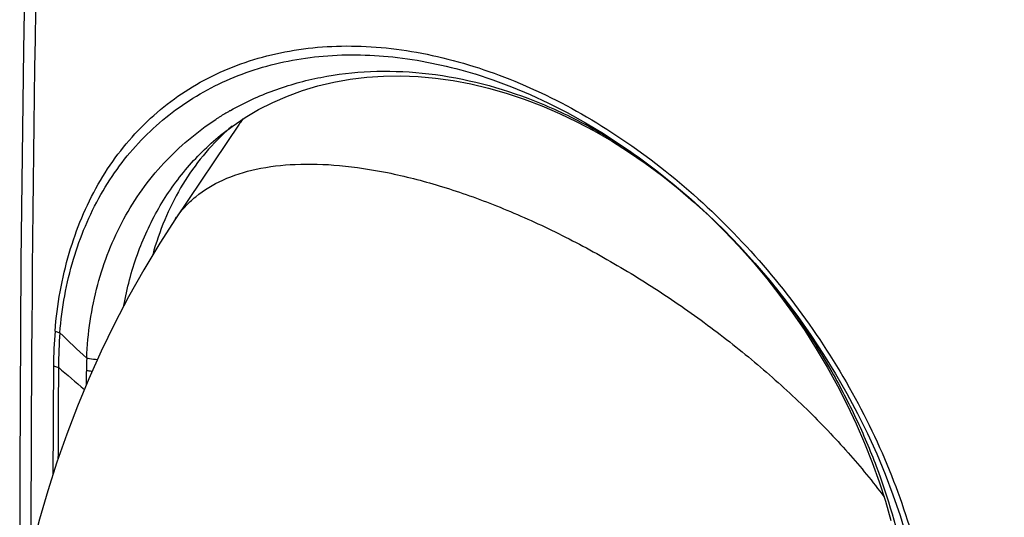
# Model space of a CAD drawing. Units: millimetres. Extents: x -29.2 to 33.7, y -31.6 to 38.
# Drawn here: x -29.2 to -10.9, y 0.4 to 9.7 of the extents above; entities that cross this region are included whole.
import ezdxf

# ---------------------------------------------------------------- set-up
doc = ezdxf.new("R2010")
doc.units = ezdxf.units.MM
doc.header["$LTSCALE"] = 16.335
doc.layers.get('0').update_dxf_attribs({"linetype": 'CONTINUOUS'})
for name, color, linetype in [('ASSI', 7, 'CONTINUOUS'), ('DRAFT', 7, 'CONTINUOUS'), ('RACCORDO', 7, 'CONTINUOUS')]:
    doc.layers.add(name, color=color, linetype=linetype)

msp = doc.modelspace()

# ---------------------------------------------------------------- linework, layer by layer
at = {"color": 7, "linetype": 'CONTINUOUS'}
msp.add_line((-25.143, 7.787), (-25.161, 7.76), dxfattribs=at)
for centre, radius, start, end in [((-23.42, 6.61), 2.086, 144.8559, 145.6491), ((-23.418, 6.609), 2.089, 142.3774, 144.8552)]:
    msp.add_arc(centre, radius, start, end, dxfattribs=at)
at = {"layer": 'ASSI', "color": 7, "linetype": 'CONTINUOUS'}
for p, q in [((-20.739, 8.723), (-20.738, 8.723)), ((-25.143, 7.787), (-26.33, 6.016)), ((-25.445, 7.614), (-25.277, 7.742)), ((-25.445, 7.614), (-25.445, 7.614))]:
    msp.add_line(p, q, dxfattribs=at)
at = {"layer": 'ASSI', "color": 250, "linetype": 'CONTINUOUS'}
msp.add_line((-25.58, 7.873), (-25.573, 7.878), dxfattribs=at)
at = {"layer": 'ASSI', "color": 7, "linetype": 'CONTINUOUS'}
for points in [[(-29.014, 17.059), (-29.104, 13.138), (-29.173, 9.172), (-29.219, 5.226), (-29.242, 1.301), (-29.242, -2.605), (-29.219, -6.49), (-29.173, -10.354), (-29.104, -14.197), (-29.014, -17.952)], [(-25.277, 7.742), (-25.034, 7.907), (-24.78, 8.057), (-24.516, 8.191), (-24.243, 8.31), (-23.961, 8.413), (-23.671, 8.5), (-23.373, 8.57), (-23.07, 8.624), (-22.76, 8.662), (-22.445, 8.682), (-22.126, 8.687), (-21.803, 8.674), (-21.477, 8.645), (-21.148, 8.599), (-20.818, 8.537), (-20.486, 8.459), (-20.154, 8.365), (-19.823, 8.254), (-19.492, 8.128), (-19.163, 7.986), (-18.836, 7.829), (-18.512, 7.657), (-18.191, 7.471), (-17.874, 7.27), (-17.561, 7.056), (-17.253, 6.828), (-16.951, 6.587), (-16.656, 6.333), (-16.367, 6.068), (-16.085, 5.79), (-15.812, 5.503), (-15.546, 5.205), (-15.29, 4.897), (-15.043, 4.58), (-14.807, 4.256), (-14.58, 3.924), (-14.365, 3.585), (-14.16, 3.241), (-13.968, 2.892), (-13.787, 2.538), (-13.619, 2.181), (-13.463, 1.822), (-13.32, 1.461), (-13.19, 1.099), (-13.073, 0.737), (-12.97, 0.375)], [(-20.738, 8.723), (-20.407, 8.614), (-20.059, 8.484), (-19.711, 8.338), (-19.365, 8.178), (-19.02, 8.002), (-18.677, 7.811), (-18.337, 7.607), (-18, 7.388), (-17.668, 7.156), (-17.341, 6.911), (-17.019, 6.653), (-16.703, 6.382), (-16.394, 6.099), (-16.092, 5.806), (-15.798, 5.501), (-15.512, 5.186), (-15.235, 4.862), (-14.968, 4.529), (-14.71, 4.187), (-14.464, 3.837), (-14.229, 3.481), (-14.005, 3.118), (-13.793, 2.75), (-13.594, 2.377), (-13.408, 2), (-13.235, 1.621), (-13.076, 1.238), (-12.932, 0.855), (-12.801, 0.47), (-12.685, 0.086)], [(-26.33, 6.016), (-26.624, 5.562), (-26.926, 5.061), (-27.209, 4.557), (-27.472, 4.05), (-27.719, 3.54), (-27.949, 3.026), (-28.163, 2.509), (-28.362, 1.988), (-28.547, 1.462), (-28.717, 0.932), (-28.872, 0.397), (-29.013, -0.144), (-29.034, -0.229)]]:
    msp.add_lwpolyline(points, dxfattribs=at)
at = {"layer": 'ASSI', "color": 250, "linetype": 'CONTINUOUS'}
for centre, radius, start, end in [((244.792, 732.308), 764.389, 249.077016, 251.96635), ((642.082, -0.94), 671.117, 178.481833, 179.939085), ((253.45, 757.133), 792.274, 249.129767, 251.530274), ((-22.715, 3.481), 5.243, 122.1126, 122.7998), ((-22.701, 3.458), 5.271, 119.8164, 122.111), ((-22.689, 3.438), 5.294, 119.5828, 119.8179), ((-22.72, 3.488), 5.235, 122.8, 123.0223), ((-19.829, 3.206), 8.782, 175.3648, 179.6091), ((-20.828, 3.259), 7.689, 175.3252, 180.1297), ((-17.362, 15.181), 15.858, 225.4231, 227.9151), ((-21.159, 3.113), 6.838, 177.4918, 179.4009), ((608.479, -1.051), 637.105, 179.611786, 179.795123), ((657.964, -1.052), 686.496, 179.641707, 179.785365), ((-17.428, 15.708), 16.686, 228.3449, 230.541), ((53.109, 2.334), 81.111, 179.39973, 179.59752)]:
    msp.add_arc(centre, radius, start, end, dxfattribs=at)
at = {"layer": 'ASSI', "color": 7, "linetype": 'CONTINUOUS'}
for centre, radius, start, end in [((-22.43, 4.414), 4.382, 130.4956, 132.5535), ((-23.42, 6.61), 2.086, 144.8559, 145.6491), ((-23.418, 6.609), 2.089, 142.3774, 144.8552), ((-22.425, 4.408), 4.39, 132.5533, 133.2814)]:
    msp.add_arc(centre, radius, start, end, dxfattribs=at)
at = {"layer": 'ASSI', "color": 250, "linetype": 'CONTINUOUS'}
for points, knots in [([(-28.582, 3.915), (-28.542, 4.408), (-28.375, 5.36), (-27.92, 6.465), (-27.42, 7.228), (-26.987, 7.732), (-26.494, 8.171), (-25.947, 8.541), (-25.349, 8.836), (-24.707, 9.054), (-24.027, 9.195), (-23.315, 9.257), (-22.577, 9.238), (-21.551, 9.105), (-20.241, 8.735), (-18.706, 8.002), (-17.233, 7.004), (-15.873, 5.772), (-14.669, 4.353), (-13.664, 2.792), (-12.888, 1.147), (-12.372, -0.531), (-12.203, -1.666), (-12.17, -2.221)], [0, 0, 0, 0, 0.057836, 0.112162, 0.138361, 0.164131, 0.18969, 0.215269, 0.241099, 0.267399, 0.294353, 0.322116, 0.350806, 0.380485, 0.44282, 0.509041, 0.57848, 0.650175, 0.722928, 0.795466, 0.866535, 0.93499, 1, 1, 1, 1]), ([(-28.492, 3.885), (-28.454, 4.349), (-28.293, 5.246), (-27.86, 6.286), (-27.39, 7.009), (-26.983, 7.492), (-26.523, 7.917), (-26.013, 8.281), (-25.458, 8.581), (-24.656, 8.893), (-23.552, 9.109), (-22.15, 9.073), (-21.21, 8.867), (-20.739, 8.723)], [0, 0, 0, 0, 0.130831, 0.254204, 0.313925, 0.37278, 0.431194, 0.489599, 0.54843, 0.608108, 0.731217, 0.861455, 1, 1, 1, 1]), ([(-25.303, 8.042), (-25.045, 8.188), (-24.498, 8.44), (-23.616, 8.685), (-22.682, 8.793), (-21.368, 8.751), (-20.034, 8.421), (-18.755, 7.843), (-18.13, 7.471), (-17.825, 7.266)], [0, 0, 0, 0, 0.112505, 0.227502, 0.34577, 0.467935, 0.724943, 0.860399, 1, 1, 1, 1]), ([(-27.991, 3.412), (-27.971, 3.874), (-27.84, 4.776), (-27.35, 6.026), (-26.593, 7.087), (-25.935, 7.642), (-25.58, 7.873)], [0, 0, 0, 0, 0.263691, 0.514931, 0.758476, 1, 1, 1, 1]), ([(-27.296, 4.392), (-27.239, 4.716), (-27.075, 5.345), (-26.674, 6.22), (-26.133, 6.99), (-25.685, 7.422), (-25.445, 7.614)], [0, 0, 0, 0, 0.259752, 0.51112, 0.756784, 1, 1, 1, 1]), ([(-26.33, 6.016), (-26.279, 6.093), (-26.163, 6.241), (-25.883, 6.505), (-25.44, 6.771), (-24.804, 6.969), (-24.067, 7.054), (-23.241, 7.027), (-22.34, 6.888), (-21.38, 6.64), (-20.379, 6.288), (-19.354, 5.839), (-18.325, 5.3), (-17.311, 4.682), (-16.331, 3.996), (-15.404, 3.256), (-14.545, 2.473), (-13.773, 1.665), (-13.31, 1.1), (-13.098, 0.817)], [0, 0, 0, 0, 0.017838, 0.035944, 0.073998, 0.116115, 0.163418, 0.216375, 0.274959, 0.33878, 0.407188, 0.47934, 0.554258, 0.630868, 0.708043, 0.784639, 0.859529, 0.931642, 1, 1, 1, 1]), ([(-15.18, 4.796), (-14.771, 4.279), (-14.217, 3.455), (-13.614, 2.291), (-13.116, 1.117), (-12.684, -0.359), (-12.544, -1.568), (-12.535, -2.152)], [0, 0, 0, 0, 0.261916, 0.391887, 0.520085, 0.767839, 1, 1, 1, 1]), ([(-28.582, 3.915), (-28.575, 3.912), (-28.546, 3.9), (-28.516, 3.89), (-28.492, 3.885)], [0, 0, 0, 0, 0.241086, 1, 1, 1, 1]), ([(-27.991, 3.412), (-27.974, 3.408), (-27.907, 3.394), (-27.839, 3.387), (-27.787, 3.387)], [0, 0, 0, 0, 0.244792, 1, 1, 1, 1]), ([(-28.611, 3.265), (-28.604, 3.263), (-28.573, 3.252), (-28.542, 3.245), (-28.518, 3.241)], [0, 0, 0, 0, 0.239388, 1, 1, 1, 1]), ([(-27.997, 3.184), (-27.988, 3.182), (-27.951, 3.175), (-27.914, 3.17), (-27.885, 3.167)], [0, 0, 0, 0, 0.245238, 1, 1, 1, 1])]:
    msp.add_open_spline(points, degree=3, knots=knots, dxfattribs=at)
at = {"layer": 'ASSI', "color": 7, "linetype": 'CONTINUOUS'}
msp.add_open_spline([(-25.434, 7.604), (-25.59, 7.457), (-25.883, 7.137), (-26.253, 6.595), (-26.551, 5.993), (-26.697, 5.564), (-26.758, 5.343)], degree=3, knots=[0, 0, 0, 0, 0.242519, 0.488581, 0.740455, 1, 1, 1, 1], dxfattribs=at)
at = {"layer": 'DRAFT', "color": 7, "linetype": 'CONTINUOUS'}
for centre, radius, start, end in [((-22.43, 4.414), 4.382, 130.4956, 132.5535), ((-22.425, 4.408), 4.39, 132.5533, 133.2814)]:
    msp.add_arc(centre, radius, start, end, dxfattribs=at)
msp.add_open_spline([(-25.434, 7.604), (-25.59, 7.457), (-25.883, 7.137), (-26.253, 6.595), (-26.551, 5.993), (-26.697, 5.564), (-26.758, 5.343)], degree=3, knots=[0, 0, 0, 0, 0.242519, 0.488581, 0.740455, 1, 1, 1, 1], dxfattribs=at)
at = {"layer": 'RACCORDO', "color": 7, "linetype": 'CONTINUOUS'}
for p, q in [((-20.739, 8.723), (-20.738, 8.723)), ((-25.445, 7.614), (-25.277, 7.742)), ((-25.445, 7.614), (-25.445, 7.614))]:
    msp.add_line(p, q, dxfattribs=at)
at = {"layer": 'RACCORDO', "color": 250, "linetype": 'CONTINUOUS'}
msp.add_line((-25.58, 7.873), (-25.573, 7.878), dxfattribs=at)
at = {"layer": 'RACCORDO', "color": 7, "linetype": 'CONTINUOUS'}
for points in [[(-25.277, 7.742), (-25.034, 7.907), (-24.78, 8.057), (-24.516, 8.191), (-24.243, 8.31), (-23.961, 8.413), (-23.671, 8.5), (-23.373, 8.57), (-23.07, 8.624), (-22.76, 8.662), (-22.445, 8.682), (-22.126, 8.687), (-21.803, 8.674), (-21.477, 8.645), (-21.148, 8.599), (-20.818, 8.537), (-20.486, 8.459), (-20.154, 8.365), (-19.823, 8.254), (-19.492, 8.128), (-19.163, 7.986), (-18.836, 7.829), (-18.512, 7.657), (-18.191, 7.471), (-17.874, 7.27), (-17.561, 7.056), (-17.253, 6.828), (-16.951, 6.587), (-16.656, 6.333), (-16.367, 6.068), (-16.085, 5.79), (-15.812, 5.503), (-15.546, 5.205), (-15.29, 4.897), (-15.043, 4.58), (-14.807, 4.256), (-14.58, 3.924), (-14.365, 3.585), (-14.16, 3.241), (-13.968, 2.892), (-13.787, 2.538), (-13.619, 2.181), (-13.463, 1.822), (-13.32, 1.461), (-13.19, 1.099), (-13.073, 0.737), (-12.97, 0.375)], [(-20.738, 8.723), (-20.407, 8.614), (-20.059, 8.484), (-19.711, 8.338), (-19.365, 8.178), (-19.02, 8.002), (-18.677, 7.811), (-18.337, 7.607), (-18, 7.388), (-17.668, 7.156), (-17.341, 6.911), (-17.019, 6.653), (-16.703, 6.382), (-16.394, 6.099), (-16.092, 5.806), (-15.798, 5.501), (-15.512, 5.186), (-15.235, 4.862), (-14.968, 4.529), (-14.71, 4.187), (-14.464, 3.837), (-14.229, 3.481), (-14.005, 3.118), (-13.793, 2.75), (-13.594, 2.377), (-13.408, 2), (-13.235, 1.621), (-13.076, 1.238), (-12.932, 0.855), (-12.801, 0.47), (-12.685, 0.086)]]:
    msp.add_lwpolyline(points, dxfattribs=at)
at = {"layer": 'RACCORDO', "color": 250, "linetype": 'CONTINUOUS'}
for centre, radius, start, end in [((-22.715, 3.481), 5.243, 122.1126, 122.7998), ((-22.701, 3.458), 5.271, 119.8164, 122.111), ((-22.689, 3.438), 5.294, 119.5828, 119.8179), ((-22.72, 3.488), 5.235, 122.8, 123.0223), ((-19.829, 3.206), 8.782, 175.3648, 179.6091), ((-20.828, 3.259), 7.689, 175.3252, 180.1297), ((-17.362, 15.181), 15.858, 225.4231, 227.9151), ((-21.159, 3.113), 6.838, 177.4918, 179.4009), ((608.479, -1.051), 637.105, 179.611786, 179.795123), ((657.964, -1.052), 686.496, 179.641707, 179.785365), ((-17.428, 15.708), 16.686, 228.3449, 230.541), ((53.109, 2.334), 81.111, 179.39973, 179.59752)]:
    msp.add_arc(centre, radius, start, end, dxfattribs=at)
for points, knots in [([(-28.582, 3.915), (-28.542, 4.408), (-28.375, 5.36), (-27.92, 6.465), (-27.42, 7.228), (-26.987, 7.732), (-26.494, 8.171), (-25.947, 8.541), (-25.349, 8.836), (-24.707, 9.054), (-24.027, 9.195), (-23.315, 9.257), (-22.577, 9.238), (-21.551, 9.105), (-20.241, 8.735), (-18.706, 8.002), (-17.233, 7.004), (-15.873, 5.772), (-14.669, 4.353), (-13.664, 2.792), (-12.888, 1.147), (-12.372, -0.531), (-12.203, -1.666), (-12.17, -2.221)], [0, 0, 0, 0, 0.057836, 0.112162, 0.138361, 0.164131, 0.18969, 0.215269, 0.241099, 0.267399, 0.294353, 0.322116, 0.350806, 0.380485, 0.44282, 0.509041, 0.57848, 0.650175, 0.722928, 0.795466, 0.866535, 0.93499, 1, 1, 1, 1]), ([(-28.492, 3.885), (-28.454, 4.349), (-28.293, 5.246), (-27.86, 6.286), (-27.39, 7.009), (-26.983, 7.492), (-26.523, 7.917), (-26.013, 8.281), (-25.458, 8.581), (-24.656, 8.893), (-23.552, 9.109), (-22.15, 9.073), (-21.21, 8.867), (-20.739, 8.723)], [0, 0, 0, 0, 0.130831, 0.254204, 0.313925, 0.37278, 0.431194, 0.489599, 0.54843, 0.608108, 0.731217, 0.861455, 1, 1, 1, 1]), ([(-25.303, 8.042), (-25.045, 8.188), (-24.498, 8.44), (-23.616, 8.685), (-22.682, 8.793), (-21.368, 8.751), (-20.034, 8.421), (-18.755, 7.843), (-18.13, 7.471), (-17.825, 7.266)], [0, 0, 0, 0, 0.112505, 0.227502, 0.34577, 0.467935, 0.724943, 0.860399, 1, 1, 1, 1]), ([(-27.991, 3.412), (-27.971, 3.874), (-27.84, 4.776), (-27.35, 6.026), (-26.593, 7.087), (-25.935, 7.642), (-25.58, 7.873)], [0, 0, 0, 0, 0.263691, 0.514931, 0.758476, 1, 1, 1, 1]), ([(-27.296, 4.392), (-27.239, 4.716), (-27.075, 5.345), (-26.674, 6.22), (-26.133, 6.99), (-25.685, 7.422), (-25.445, 7.614)], [0, 0, 0, 0, 0.259752, 0.51112, 0.756784, 1, 1, 1, 1]), ([(-15.18, 4.796), (-14.771, 4.279), (-14.217, 3.455), (-13.614, 2.291), (-13.116, 1.117), (-12.684, -0.359), (-12.544, -1.568), (-12.535, -2.152)], [0, 0, 0, 0, 0.261916, 0.391887, 0.520085, 0.767839, 1, 1, 1, 1]), ([(-28.582, 3.915), (-28.575, 3.912), (-28.546, 3.9), (-28.516, 3.89), (-28.492, 3.885)], [0, 0, 0, 0, 0.241086, 1, 1, 1, 1]), ([(-27.991, 3.412), (-27.974, 3.408), (-27.907, 3.394), (-27.839, 3.387), (-27.787, 3.387)], [0, 0, 0, 0, 0.244792, 1, 1, 1, 1]), ([(-28.611, 3.265), (-28.604, 3.263), (-28.573, 3.252), (-28.542, 3.245), (-28.518, 3.241)], [0, 0, 0, 0, 0.239388, 1, 1, 1, 1]), ([(-27.997, 3.184), (-27.988, 3.182), (-27.951, 3.175), (-27.914, 3.17), (-27.885, 3.167)], [0, 0, 0, 0, 0.245238, 1, 1, 1, 1])]:
    msp.add_open_spline(points, degree=3, knots=knots, dxfattribs=at)

doc.saveas('drawing.dxf')
